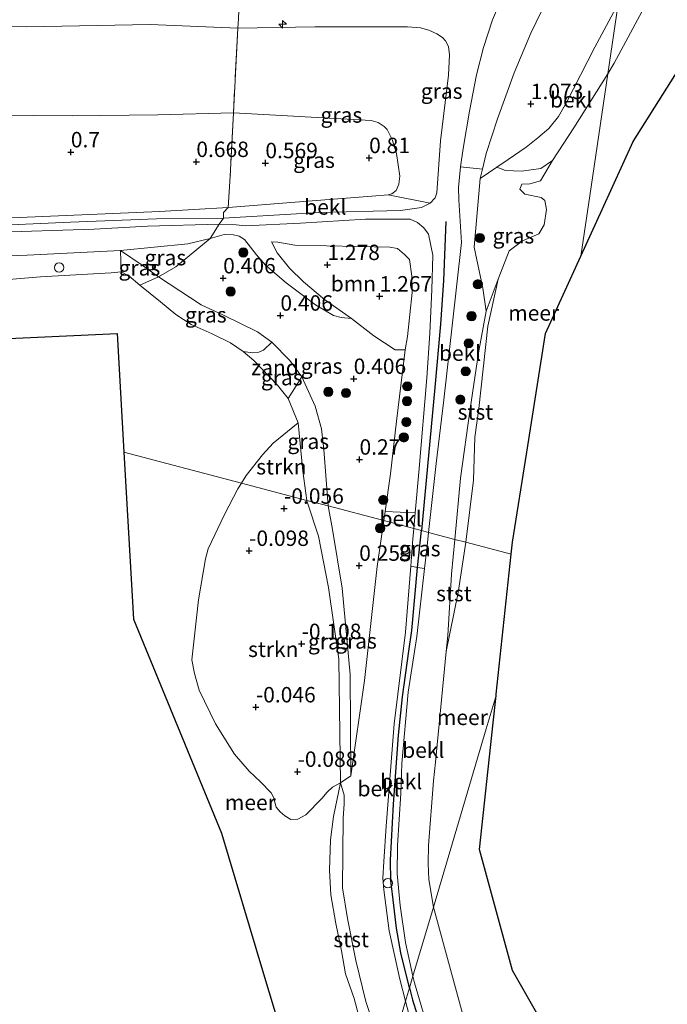
# Model space of a CAD drawing. Units: metres. Extents: x 169997 to 179558, y 537500 to 543750.
# Drawn here: x 174549 to 174654, y 539695 to 539855 of the extents above; entities that cross this region are included whole.
import ezdxf
from ezdxf.enums import TextEntityAlignment as Align

# ---------------------------------------------------------------- set-up
doc = ezdxf.new("R2010")
doc.units = ezdxf.units.M
doc.linetypes.add('IE-TERREINAFSCHEIDING', pattern=[10, 8, -2])
doc.layers.get('0').update_dxf_attribs({"lineweight": 25})
for name, color, linetype, lineweight in [('B-ME-AL-OVERIG-S-B1', 7, 'Continuous', 18), ('B-ME-GR-BOOM-GV-B6', 93, 'Continuous', 18), ('B-ME-GR-BOOM-S-B1', 93, 'Continuous', 18), ('B-ME-GR-STRUIKEN-GV-B6', 93, 'Continuous', 18), ('B-ME-GW-HOOGTEPUNT-S-B1', 10, 'Continuous', 25), ('B-ME-GW-KRUINLIJN-L-B1', 93, 'Continuous', 18), ('B-ME-GW-TEENLIJN-L-B1', 93, 'Continuous', 18), ('B-ME-IE-GRASLAND-GV-B6', 93, 'Continuous', 18), ('B-ME-IE-GRONDWERKLIJN-GROND_INGERICHT-GV-B6', 253, 'Continuous', 18), ('B-ME-IE-GRONDWERKLIJN-GROND_NIETINGERICHT-GV-B6', 253, 'Continuous', 18), ('B-ME-IE-HULPGEOMETRIE-L-B1', 53, 'Continuous', 18), ('B-ME-IE-INRICHTINGSELEMENT-S-B1', 253, 'Continuous', 18), ('B-ME-IE-TERREINAFSCHEIDING-DOORGANG-L-B1', 8, 'IE-TERREINAFSCHEIDING-KUNSTMATIG-OPEN', 18), ('B-ME-IE-TERREINAFSCHEIDING-RASTERHEKWERK-L-B1', 8, 'IE-TERREINAFSCHEIDING', 18), ('B-ME-KG-KADASTRAAL-OPNAMEDTMGRENS-L-B1', 10, 'Continuous', 25), ('B-ME-OB-BEKLEDING-GV-B6', 253, 'Continuous', 18), ('B-ME-OB-WATERLIJN-L-B1', 133, 'OB-WATERLIJN', 18), ('B-ME-OG-WATER-GV-B6', 153, 'Continuous', 18), ('B-ME-VV-KRIBBEN-L-B1', 10, 'Continuous', 25), ('B-ME-VV-SCHEEPVAARTTEKENS-S-B1', 13, 'Continuous', 18)]:
    doc.layers.add(name, color=color, linetype=linetype, lineweight=lineweight)
doc.styles.add('NLCS-ISO', font='NLCS-ISO.TTF')
doc.linetypes.add('IE-TERREINAFSCHEIDING-KUNSTMATIG-OPEN', pattern='A,7,-1.5,[67,NLCS.SHX,S=0.75,R=0,X=0,Y=0],-1.5', length=10)
doc.linetypes.add('OB-WATERLIJN', pattern='A,10,[32,NLCS.SHX,S=2,R=0,X=0,Y=0],-12', length=22)

# ---------------------------------------------------------------- blocks, each defined once
blk = doc.blocks.new('dtb')
blk.add_circle((0, 0), 0.75)
blk = doc.blocks.new('boom')
blk.add_hatch(color=256).paths.add_polyline_path([(-0.75, 0, 1), (0.75, 0, 1)])
blk.add_circle((0, 0), 0.75)
blk = doc.blocks.new('hecto')
for p, q in [((0, 0.625), (-0.625, 0)), ((0, -0.625), (0, 0.625)), ((-0.625, 0), (0.625, 0)), ((0.625, 0), (0, -0.625))]:
    blk.add_line(p, q)
blk = doc.blocks.new('hoogtepunt')
for p, q in [((-0.5, 0), (0.5, 0)), ((0, 0.5), (0, -0.5))]:
    blk.add_line(p, q)

msp = doc.modelspace()

# ---------------------------------------------------------------- linework, layer by layer
at = {"layer": 'B-ME-GR-BOOM-GV-B6'}
msp.add_polyline3d([(174611.857, 539801.486, 1.173), (174610.244, 539801.497, 1.129), (174606.768, 539803.774, 1.129), (174603.16, 539806.577, 0.954), (174598.741, 539809.677, 1.035), (174595.362, 539812.509, 1.16), (174593.076, 539814.719, 1.235), (174591.078, 539817.21, 1.329), (174590.145, 539819.011, 1.406), (174591.175, 539818.954, 1.406), (174593.963, 539818.451, 1.406), (174609.358, 539818.13, 1.281), (174610.607, 539817.942, 1.281), (174611.719, 539816.933, 1.281), (174612.537, 539816.122, 1.281), (174612.95, 539813.448, 1.281), (174612.972, 539810.792, 1.281), (174612.252, 539803.67, 1.256), (174611.857, 539801.486, 1.173)], dxfattribs=at)
at = {"layer": 'B-ME-GR-STRUIKEN-GV-B6'}
for points in [[(174595.912, 539777.062, -0.35), (174585.298, 539779.863, -0.35), (174586.084, 539781.083, -0.35), (174588.703, 539784.451, -0.35), (174590.436, 539786.36, -0.35), (174594.478, 539789.62, -0.35), (174595.243, 539781.825, -0.35), (174595.912, 539777.062, -0.35)], [(174595.912, 539777.062, -0.35), (174595.945, 539776.827, -0.35), (174597.792, 539771.229, -0.35), (174599.433, 539762.91, -0.35), (174601.075, 539751.278, -0.35), (174601.369, 539731.2, -0.35), (174600.073, 539730.518, -0.35), (174599.225, 539729.733, -0.35), (174598.355, 539728.663, -0.35), (174595.754, 539726.022, -0.35), (174594.425, 539725.302, -0.35), (174593.31, 539725.266, -0.35), (174592.323, 539725.892, -0.35), (174591.584, 539726.53, -0.35), (174590.945, 539727.279, -0.35), (174590.713, 539728.065, -0.35), (174590.495, 539728.905, -0.35), (174590.091, 539729.576, -0.35), (174588.391, 539731.39, -0.35), (174586.535, 539733.143, -0.35), (174584.171, 539735.864, -0.35), (174581.097, 539740.818, -0.35), (174578.424, 539746.288, -0.35), (174577.658, 539748.944, -0.35), (174577.231, 539751.192, -0.35), (174578.357, 539760.92, -0.35), (174579.471, 539767.582, -0.35), (174579.872, 539769.178, -0.35), (174582.544, 539774.764, -0.35), (174584.683, 539778.907, -0.35), (174585.298, 539779.863, -0.35), (174595.912, 539777.062, -0.35)]]:
    msp.add_polyline3d(points, dxfattribs=at)
at = {"layer": 'B-ME-GW-KRUINLIJN-L-B1'}
for points in [[(174615.65, 539771.853, 2.234), (174616.861, 539783.048, 2.198), (174618.115, 539793.365, 2.173), (174619.47, 539805.387, 2.185), (174620.965, 539818.915, 2.217), (174620.549, 539825.847, 2.154), (174620.511, 539827.853, 2.173), (174620.824, 539831.196, 2.254), (174621.267, 539834.179, 2.392), (174622.287, 539840.218, 2.735), (174623.399, 539846.097, 3.054), (174624.577, 539850.543, 3.273), (174626.025, 539855.014, 3.473), (174627.933, 539859.503, 3.498), (174633.64, 539871.333, 3.579), (174639.237, 539881.688, 3.779), (174642.091, 539886.261, 3.854), (174646.285, 539891.781, 3.935), (174649.544, 539896.048, 3.992), (174652.767, 539899.602, 3.97)], [(174623.996, 539829.274, 1.145), (174626.706, 539831.114, 1.115), (174628.577, 539832.383, 1.095), (174631.475, 539834.383, 1.12), (174633.368, 539835.909, 1.114), (174635.173, 539837.414, 1.108), (174636.746, 539839.332, 1.12), (174638.035, 539841.645, 1.095), (174642.634, 539850.619, 1.083), (174646.403, 539857.632, 1.168)], [(174528.667, 539853.966, 3.698), (174550.41, 539853.898, 3.685), (174570.482, 539854.299, 3.616), (174584.703, 539853.691, 3.641), (174597.183, 539853.921, 3.573), (174612.227, 539853.884, 3.529), (174614.36, 539853.739, 3.56), (174615.689, 539853.378, 3.529), (174616.975, 539852.784, 3.523), (174617.892, 539852.155, 3.491), (174618.412, 539851.648, 3.466), (174618.864, 539850.731, 3.441), (174619.02, 539849.339, 3.385), (174618.86, 539846.036, 3.185), (174617.602, 539835.38, 2.535), (174616.997, 539826.971, 2.154), (174616.717, 539826.177, 2.116), (174615.928, 539825.271, 2.185), (174614.507, 539824.6, 2.216), (174611.112, 539824.1, 2.26), (174597.856, 539823.798, 2.135), (174582.363, 539822.856, 2.116), (174571.543, 539822.742, 1.691), (174557.589, 539822.229, 1.691), (174542.986, 539821.56, 1.766)], [(174544.427, 539820.524, 1.729), (174561.41, 539821.06, 1.691), (174570.033, 539821.546, 1.735), (174581.676, 539821.859, 1.985), (174584.425, 539821.797, 2.023), (174585.93, 539821.636, 1.979), (174594.885, 539822.035, 2.191), (174605.413, 539822.685, 2.191), (174612.642, 539822.679, 2.191), (174613.872, 539822.171, 2.191), (174614.872, 539821.263, 2.191), (174615.63, 539820.236, 2.191), (174616.343, 539816.851, 2.029), (174616.189, 539811.209, 2.173), (174615.855, 539804.177, 2.36), (174615.353, 539796.96, 2.36), (174614.131, 539782.248, 2.298), (174613.493, 539775.019, 2.339), (174613.269, 539772.482, 2.353)], [(174590.145, 539819.011, 1.406), (174591.078, 539817.21, 1.329), (174593.076, 539814.719, 1.235), (174595.362, 539812.509, 1.16), (174598.741, 539809.677, 1.035), (174603.16, 539806.577, 0.954)], [(174599.372, 539776.149, 0.207), (174598.635, 539785.338, 0.288), (174598.28, 539788.669, 0.306), (174597.252, 539792.34, 0.338), (174595.108, 539797.127, 0.281), (174593.123, 539799.768, 0.291), (174590.216, 539802.746, 0.398), (174587.92, 539804.425, 0.429), (174582.405, 539807.1, 0.429), (174578.781, 539808.768, 0.435), (174571.829, 539813.323, 0.173), (174569.22, 539815.253, 0.166), (174565.67, 539817.597, 0.198)], [(174603.027, 539732.366, -0.009), (174602.923, 539748.787, 0.301), (174601.627, 539762.81, 0.257), (174600.086, 539772.356, 0.276), (174599.372, 539776.149, 0.207)], [(174613.269, 539772.482, 2.353), (174613.065, 539770.167, 2.366), (174612.758, 539766.392, 2.362), (174611.885, 539755.688, 2.348), (174610.05, 539740.823, 2.354), (174608.762, 539724.177, 2.473), (174608.382, 539718.471, 2.46), (174608.247, 539715.754, 2.498), (174608.391, 539713.865, 2.448), (174609.244, 539707.209, 2.448), (174610.967, 539699.39, 2.379), (174611.91, 539695.772, 2.375)], [(174613.119, 539699.859, 2.19), (174611.928, 539705.315, 2.242), (174611.039, 539711.323, 2.335), (174610.578, 539716.462, 2.317), (174610.598, 539721.036, 2.279), (174611.141, 539729.47, 2.279), (174611.334, 539734.352, 2.317), (174612.321, 539745.913, 2.273), (174613.769, 539754.986, 2.248), (174615, 539765.98, 2.243), (174615.41, 539769.639, 2.242), (174615.65, 539771.853, 2.234)], [(174615.915, 539690.128, 2.073), (174613.357, 539698.768, 2.179), (174613.119, 539699.859, 2.19)], [(174611.91, 539695.772, 2.375), (174612.445, 539693.721, 2.373)]]:
    msp.add_polyline3d(points, dxfattribs=at)
at = {"layer": 'B-ME-GW-TEENLIJN-L-B1'}
for points in [[(174623.996, 539829.274, 1.145), (174624.368, 539830.822, 1.176), (174624.97, 539833.325, 1.227), (174626.824, 539838.978, 1.258), (174629.528, 539846.461, 1.42), (174632.248, 539852.882, 1.445), (174636.546, 539861.859, 1.47), (174639.045, 539866.622, 1.52), (174643.815, 539874.63, 1.552), (174647.685, 539880.716, 1.514), (174650.45, 539885.265, 1.514)], [(174532.47, 539839.682, 1.048), (174557.815, 539839.486, 1.01), (174571.753, 539839.609, 1.01), (174583.997, 539839.951, 1.079), (174606.328, 539838.706, 1.035), (174607.478, 539838.372, 1.06), (174608.43, 539837.745, 1.066), (174608.933, 539837.22, 1.023), (174609.737, 539835.611, 1.041), (174610.43, 539833.359, 0.948), (174610.98, 539829.682, 0.966), (174610.814, 539828.345, 0.96), (174610.402, 539827.333, 0.96), (174609.7, 539826.821, 0.96), (174609.108, 539826.615, 0.935), (174606.423, 539826.45, 0.779), (174594.034, 539825.428, 0.61), (174583.144, 539824.566, 0.616), (174572.013, 539823.923, 0.554), (174556.877, 539823.3, 0.585), (174541.672, 539822.638, 0.629)], [(174603.16, 539806.577, 0.954), (174601.488, 539806.709, 0.729), (174600.23, 539807.074, 0.66), (174597.33, 539808.794, 0.635), (174592.534, 539812.372, 0.629), (174589.207, 539815.224, 0.785), (174587.745, 539816.89, 0.873), (174585.816, 539819.419, 1.116), (174584.905, 539819.942, 1.154), (174584.009, 539820.147, 1.098), (174582.519, 539820.181, 1.004), (174580.245, 539819.576, 0.735), (174576.602, 539818.691, 0.466), (174565.67, 539817.597, 0.198)], [(174590.145, 539819.011, 1.406), (174591.175, 539818.954, 1.406), (174593.963, 539818.451, 1.406), (174609.358, 539818.13, 1.281), (174610.607, 539817.942, 1.281), (174611.719, 539816.933, 1.281), (174612.537, 539816.122, 1.281), (174612.95, 539813.448, 1.281), (174612.972, 539810.792, 1.281), (174612.252, 539803.67, 1.256), (174611.857, 539801.486, 1.173), (174611.175, 539796.156, 0.848), (174610.452, 539789.91, 0.721), (174609.461, 539781.35, 0.548), (174608.58, 539775.244, 0.482), (174608.368, 539773.775, 0.466)], [(174595.912, 539777.062, -0.35), (174595.243, 539781.825, -0.35), (174594.478, 539789.62, -0.35)], [(174595.912, 539777.062, -0.35), (174595.945, 539776.827, -0.35), (174597.792, 539771.229, -0.35), (174599.433, 539762.91, -0.35), (174601.075, 539751.278, -0.35), (174601.369, 539731.2, -0.35), (174601.963, 539729.236, -0.059), (174601.944, 539727.738, -0.106), (174601.776, 539725.532, -0.219), (174601.675, 539714.189, -0.175), (174602.481, 539709.231, -0.131), (174603.839, 539702.387, -0.35), (174605.469, 539695.768, -0.35), (174608.872, 539685.497, -0.35)], [(174608.368, 539773.775, 0.466), (174607.296, 539766.345, 0.385), (174605.248, 539747.82, 0.341), (174603.027, 539732.366, -0.009)]]:
    msp.add_polyline3d(points, dxfattribs=at)
at = {"layer": 'B-ME-IE-GRASLAND-GV-B6'}
for points in [[(174650.45, 539885.265, 1.514), (174647.685, 539880.716, 1.514), (174643.815, 539874.63, 1.552), (174639.045, 539866.622, 1.52), (174636.546, 539861.859, 1.47), (174632.248, 539852.882, 1.445), (174629.528, 539846.461, 1.42), (174626.824, 539838.978, 1.258), (174624.97, 539833.325, 1.227), (174624.368, 539830.822, 1.176), (174620.824, 539831.196, 2.254), (174621.267, 539834.179, 2.392), (174622.287, 539840.218, 2.735), (174623.399, 539846.097, 3.054), (174624.577, 539850.543, 3.273), (174626.025, 539855.014, 3.473), (174627.933, 539859.503, 3.498), (174633.64, 539871.333, 3.579), (174639.237, 539881.688, 3.779), (174642.091, 539886.261, 3.854), (174646.285, 539891.781, 3.935), (174649.544, 539896.048, 3.992), (174652.767, 539899.602, 3.97), (174650.45, 539885.265, 1.514)], [(174646.403, 539857.632, 1.168), (174642.634, 539850.619, 1.083), (174638.035, 539841.645, 1.095), (174636.746, 539839.332, 1.12), (174635.173, 539837.414, 1.108), (174633.368, 539835.909, 1.114), (174631.475, 539834.383, 1.12), (174628.577, 539832.383, 1.095), (174626.706, 539831.114, 1.115), (174623.996, 539829.274, 1.145), (174624.368, 539830.822, 1.176), (174624.97, 539833.325, 1.227), (174626.824, 539838.978, 1.258), (174629.528, 539846.461, 1.42), (174632.248, 539852.882, 1.445), (174636.546, 539861.859, 1.47), (174639.045, 539866.622, 1.52), (174643.815, 539874.63, 1.552), (174647.685, 539880.716, 1.514), (174650.45, 539885.265, 1.514), (174648.384, 539871.398, 1.189), (174646.403, 539857.632, 1.168)], [(174627.933, 539859.503, 3.498), (174626.025, 539855.014, 3.473), (174624.577, 539850.543, 3.273), (174623.399, 539846.097, 3.054), (174622.287, 539840.218, 2.735), (174621.267, 539834.179, 2.392), (174620.824, 539831.196, 2.254), (174620.511, 539827.853, 2.173), (174620.549, 539825.847, 2.154), (174620.965, 539818.915, 2.217), (174619.47, 539805.387, 2.185), (174618.115, 539793.365, 2.173), (174616.861, 539783.048, 2.198), (174615.65, 539771.853, 2.234), (174614.514, 539772.153, 2.291), (174613.269, 539772.482, 2.353), (174613.493, 539775.019, 2.339), (174614.131, 539782.248, 2.298), (174615.353, 539796.96, 2.36), (174615.855, 539804.177, 2.36), (174616.189, 539811.209, 2.173), (174616.343, 539816.851, 2.029), (174615.63, 539820.236, 2.191), (174614.872, 539821.263, 2.191), (174613.872, 539822.171, 2.191), (174612.642, 539822.679, 2.191), (174605.413, 539822.685, 2.191), (174594.885, 539822.035, 2.191), (174585.93, 539821.636, 1.979), (174584.425, 539821.797, 2.023), (174581.676, 539821.859, 1.985), (174582.363, 539822.856, 2.116), (174597.856, 539823.798, 2.135), (174611.112, 539824.1, 2.26), (174614.507, 539824.6, 2.216), (174615.928, 539825.271, 2.185), (174616.717, 539826.177, 2.116), (174616.997, 539826.971, 2.154), (174617.602, 539835.38, 2.535), (174618.86, 539846.036, 3.185), (174619.02, 539849.339, 3.385), (174618.864, 539850.731, 3.441), (174618.412, 539851.648, 3.466), (174617.892, 539852.155, 3.491), (174616.975, 539852.784, 3.523), (174615.689, 539853.378, 3.529), (174614.36, 539853.739, 3.56), (174612.227, 539853.884, 3.529), (174597.183, 539853.921, 3.573), (174584.703, 539853.691, 3.641), (174584.844, 539855.186, 3.666)], [(174615.928, 539825.271, 2.185), (174609.108, 539826.615, 0.935), (174609.7, 539826.821, 0.96), (174610.402, 539827.333, 0.96), (174610.814, 539828.345, 0.96), (174610.98, 539829.682, 0.966), (174610.43, 539833.359, 0.948), (174609.737, 539835.611, 1.041), (174608.933, 539837.22, 1.023), (174608.43, 539837.745, 1.066), (174607.478, 539838.372, 1.06), (174606.328, 539838.706, 1.035), (174583.997, 539839.951, 1.079), (174584.703, 539853.691, 3.641), (174597.183, 539853.921, 3.573), (174612.227, 539853.884, 3.529), (174614.36, 539853.739, 3.56), (174615.689, 539853.378, 3.529), (174616.975, 539852.784, 3.523), (174617.892, 539852.155, 3.491), (174618.412, 539851.648, 3.466), (174618.864, 539850.731, 3.441), (174619.02, 539849.339, 3.385), (174618.86, 539846.036, 3.185), (174617.602, 539835.38, 2.535), (174616.997, 539826.971, 2.154), (174616.717, 539826.177, 2.116), (174615.928, 539825.271, 2.185)], [(174609.108, 539826.615, 0.935), (174606.423, 539826.45, 0.779), (174594.034, 539825.428, 0.61), (174583.144, 539824.566, 0.616), (174583.483, 539829.668, 0.679), (174583.997, 539839.951, 1.079), (174606.328, 539838.706, 1.035), (174607.478, 539838.372, 1.06), (174608.43, 539837.745, 1.066), (174608.933, 539837.22, 1.023), (174609.737, 539835.611, 1.041), (174610.43, 539833.359, 0.948), (174610.98, 539829.682, 0.966), (174610.814, 539828.345, 0.96), (174610.402, 539827.333, 0.96), (174609.7, 539826.821, 0.96), (174609.108, 539826.615, 0.935)], [(174626.954, 539812.96, -0.35), (174625.007, 539807.763, -0.35), (174624.421, 539811.473, 0.175), (174623.053, 539818.158, 0.65), (174623.996, 539829.274, 1.145), (174626.706, 539831.114, 1.115), (174628.142, 539830.575, 0.775), (174630.733, 539830.487, 0.212), (174633.849, 539830.903, -0.088), (174635.769, 539832.236, -0.35), (174633.786, 539828.898, -0.35), (174632.056, 539828.407, -0.35), (174630.763, 539828.398, -0.35), (174630.467, 539827.551, -0.35), (174631.267, 539826.757, -0.35), (174633.932, 539826.23, -0.35), (174634.507, 539825.708, -0.35), (174634.772, 539824.251, -0.35), (174634.395, 539821.787, -0.35), (174633.508, 539820.327, -0.35), (174630.871, 539819.173, -0.35), (174628.715, 539817.58, -0.35), (174626.954, 539812.96, -0.35)], [(174613.493, 539775.019, 2.339), (174608.58, 539775.244, 0.482), (174609.461, 539781.35, 0.548), (174610.452, 539789.91, 0.721), (174611.175, 539796.156, 0.848), (174611.857, 539801.486, 1.173), (174612.252, 539803.67, 1.256), (174612.972, 539810.792, 1.281), (174612.95, 539813.448, 1.281), (174612.537, 539816.122, 1.281), (174611.719, 539816.933, 1.281), (174610.607, 539817.942, 1.281), (174609.358, 539818.13, 1.281), (174593.963, 539818.451, 1.406), (174591.175, 539818.954, 1.406), (174590.145, 539819.011, 1.406), (174591.078, 539817.21, 1.329), (174593.076, 539814.719, 1.235), (174595.362, 539812.509, 1.16), (174598.741, 539809.677, 1.035), (174603.16, 539806.577, 0.954), (174601.488, 539806.709, 0.729), (174600.23, 539807.074, 0.66), (174597.33, 539808.794, 0.635), (174592.534, 539812.372, 0.629), (174589.207, 539815.224, 0.785), (174587.745, 539816.89, 0.873), (174585.816, 539819.419, 1.116), (174584.905, 539819.942, 1.154), (174584.009, 539820.147, 1.098), (174582.519, 539820.181, 1.004), (174580.245, 539819.576, 0.735), (174581.676, 539821.859, 1.985), (174584.425, 539821.797, 2.023), (174585.93, 539821.636, 1.979), (174594.885, 539822.035, 2.191), (174605.413, 539822.685, 2.191), (174612.642, 539822.679, 2.191), (174613.872, 539822.171, 2.191), (174614.872, 539821.263, 2.191), (174615.63, 539820.236, 2.191), (174616.343, 539816.851, 2.029), (174616.189, 539811.209, 2.173), (174615.855, 539804.177, 2.36), (174615.353, 539796.96, 2.36), (174614.131, 539782.248, 2.298), (174613.493, 539775.019, 2.339)], [(174571.829, 539813.323, 0.173), (174569.22, 539815.253, 0.166), (174565.67, 539817.597, 0.198), (174576.602, 539818.691, 0.466), (174580.245, 539819.576, 0.735), (174574.655, 539814.983, 0.266), (174571.829, 539813.323, 0.173)], [(174603.16, 539806.577, 0.954), (174606.768, 539803.774, 1.129), (174610.244, 539801.497, 1.129), (174611.857, 539801.486, 1.173), (174611.175, 539796.156, 0.848), (174610.452, 539789.91, 0.721), (174609.461, 539781.35, 0.548), (174608.58, 539775.244, 0.482), (174608.368, 539773.775, 0.466), (174599.372, 539776.149, 0.207), (174598.635, 539785.338, 0.288), (174598.28, 539788.669, 0.306), (174597.252, 539792.34, 0.338), (174595.108, 539797.127, 0.281), (174593.123, 539799.768, 0.291), (174590.216, 539802.746, 0.398), (174587.92, 539804.425, 0.429), (174582.405, 539807.1, 0.429), (174578.781, 539808.768, 0.435), (174571.829, 539813.323, 0.173), (174574.655, 539814.983, 0.266), (174580.245, 539819.576, 0.735), (174582.519, 539820.181, 1.004), (174584.009, 539820.147, 1.098), (174584.905, 539819.942, 1.154), (174585.816, 539819.419, 1.116), (174587.745, 539816.89, 0.873), (174589.207, 539815.224, 0.785), (174592.534, 539812.372, 0.629), (174597.33, 539808.794, 0.635), (174600.23, 539807.074, 0.66), (174601.488, 539806.709, 0.729), (174603.16, 539806.577, 0.954)], [(174571.829, 539813.323, 0.173), (174568.813, 539811.979, -0.35), (174567.053, 539813.474, -0.35), (174565.763, 539814.138, -0.35), (174565.67, 539817.597, 0.198), (174569.22, 539815.253, 0.166), (174571.829, 539813.323, 0.173)], [(174590.216, 539802.746, 0.398), (174588.88, 539801.424, 0.11), (174588.113, 539801.113, -0.075), (174587.108, 539801.011, -0.225), (174585.555, 539801.237, -0.35), (174583.522, 539802.61, -0.35), (174580.563, 539804.079, -0.35), (174577.158, 539805.616, -0.35), (174574.637, 539807.195, -0.35), (174572.146, 539809.254, -0.35), (174568.813, 539811.979, -0.35), (174571.829, 539813.323, 0.173), (174578.781, 539808.768, 0.435), (174582.405, 539807.1, 0.429), (174587.92, 539804.425, 0.429), (174590.216, 539802.746, 0.398)], [(174599.372, 539776.149, 0.207), (174595.912, 539777.062, -0.35), (174595.243, 539781.825, -0.35), (174594.478, 539789.62, -0.35), (174592.888, 539793.565, -0.35), (174595.108, 539797.127, 0.281), (174597.252, 539792.34, 0.338), (174598.28, 539788.669, 0.306), (174598.635, 539785.338, 0.288), (174599.372, 539776.149, 0.207)], [(174599.372, 539776.149, 0.207), (174600.086, 539772.356, 0.276), (174601.627, 539762.81, 0.257), (174602.923, 539748.787, 0.301), (174603.027, 539732.366, -0.009), (174601.369, 539731.2, -0.35), (174601.075, 539751.278, -0.35), (174599.433, 539762.91, -0.35), (174597.792, 539771.229, -0.35), (174595.945, 539776.827, -0.35), (174595.912, 539777.062, -0.35), (174599.372, 539776.149, 0.207)], [(174608.368, 539773.775, 0.466), (174607.296, 539766.345, 0.385), (174605.248, 539747.82, 0.341), (174603.027, 539732.366, -0.009), (174602.923, 539748.787, 0.301), (174601.627, 539762.81, 0.257), (174600.086, 539772.356, 0.276), (174599.372, 539776.149, 0.207), (174608.368, 539773.775, 0.466)], [(174615.65, 539771.853, 2.234), (174615.41, 539769.639, 2.242), (174615, 539765.98, 2.243), (174613.853, 539766.191, 2.304), (174612.758, 539766.392, 2.362), (174613.065, 539770.167, 2.366), (174613.269, 539772.482, 2.353), (174614.514, 539772.153, 2.291), (174615.65, 539771.853, 2.234)]]:
    msp.add_polyline3d(points, dxfattribs=at)
at = {"layer": 'B-ME-IE-GRONDWERKLIJN-GROND_INGERICHT-GV-B6'}
for points in [[(174584.999, 539859.86, 3.654), (174584.889, 539856.55, 3.65), (174584.844, 539855.186, 3.666), (174584.703, 539853.691, 3.641), (174570.482, 539854.299, 3.616), (174550.41, 539853.898, 3.685), (174528.667, 539853.966, 3.698)], [(174528.667, 539853.966, 3.698), (174550.41, 539853.898, 3.685), (174570.482, 539854.299, 3.616), (174584.703, 539853.691, 3.641)], [(174584.703, 539853.691, 3.641), (174583.997, 539839.951, 1.079), (174571.753, 539839.609, 1.01), (174557.815, 539839.486, 1.01), (174532.47, 539839.682, 1.048)], [(174532.47, 539839.682, 1.048), (174557.815, 539839.486, 1.01), (174571.753, 539839.609, 1.01), (174583.997, 539839.951, 1.079), (174583.483, 539829.668, 0.679)], [(174583.483, 539829.668, 0.679), (174583.144, 539824.566, 0.616), (174572.013, 539823.923, 0.554), (174556.877, 539823.3, 0.585), (174541.672, 539822.638, 0.629)]]:
    msp.add_polyline3d(points, dxfattribs=at)
at = {"layer": 'B-ME-IE-GRONDWERKLIJN-GROND_NIETINGERICHT-GV-B6'}
msp.add_polyline3d([(174595.108, 539797.127, 0.281), (174592.888, 539793.565, -0.35), (174591.134, 539795.766, -0.35), (174587.31, 539799.745, -0.35), (174585.555, 539801.237, -0.35), (174587.108, 539801.011, -0.225), (174588.113, 539801.113, -0.075), (174588.88, 539801.424, 0.11), (174590.216, 539802.746, 0.398), (174593.123, 539799.768, 0.291), (174595.108, 539797.127, 0.281)], dxfattribs=at)
at = {"layer": 'B-ME-IE-HULPGEOMETRIE-L-B1'}
for points in [[(174672.624, 540035.637, 1.121), (174669.718, 540032.304, 1.347), (174660.767, 540014.733, 1.434), (174671.257, 540009.091, 1.507), (174666.319, 539992.881, 1.217), (174664.474, 539985.468, 1.106), (174661.23, 539970.186, 0.886), (174659.453, 539965.291, 0.851), (174652.533, 539945.891, 0.975), (174646.181, 539920.09, 1.106), (174655.218, 539917.596, 1.265), (174654.669, 539913.873, 2.451), (174653.869, 539908.451, 4.172), (174653.19, 539903.847, 4.095), (174652.767, 539899.602, 3.97), (174650.45, 539885.265, 1.514), (174648.384, 539871.398, 1.189), (174646.403, 539857.632, 1.168), (174644.705, 539846.3, -0.35), (174641.827, 539826.452, -0.35), (174640.337, 539816.678, -0.35)], [(174629.043, 539768.319, -0.35), (174621.664, 539770.266, -0.35), (174619.911, 539770.729, -0.35), (174615.65, 539771.853, 2.234), (174614.514, 539772.153, 2.291), (174613.269, 539772.482, 2.353), (174608.368, 539773.775, 0.466), (174599.372, 539776.149, 0.207), (174595.912, 539777.062, -0.35), (174585.298, 539779.863, -0.35), (174566.226, 539784.896, -0.35)], [(174602.939, 539665.433, -0.35), (174607.515, 539680.908, -0.35), (174608.872, 539685.497, -0.35), (174611.91, 539695.772, 2.375), (174612.557, 539697.96, 2.276), (174613.119, 539699.859, 2.19), (174616.429, 539711.052, -0.35), (174624.986, 539739.993, -0.35), (174626.589, 539745.41, -0.35)]]:
    msp.add_polyline3d(points, dxfattribs=at)
at = {"layer": 'B-ME-IE-TERREINAFSCHEIDING-DOORGANG-L-B1'}
msp.add_line((174583.483, 539829.668, 0.679), (174583.144, 539824.566, 0.616), dxfattribs=at)
at = {"layer": 'B-ME-IE-TERREINAFSCHEIDING-RASTERHEKWERK-L-B1'}
for points in [[(174584.844, 539855.186, 3.666), (174584.703, 539853.691, 3.641), (174583.997, 539839.951, 1.079), (174583.483, 539829.668, 0.679)], [(174583.144, 539824.566, 0.616), (174582.36, 539823.78, 1.231), (174582.363, 539822.856, 2.116), (174581.676, 539821.859, 1.985), (174580.245, 539819.576, 0.735), (174574.655, 539814.983, 0.266), (174571.829, 539813.323, 0.173), (174568.813, 539811.979, -0.35)]]:
    msp.add_polyline3d(points, dxfattribs=at)
at = {"layer": 'B-ME-KG-KADASTRAAL-OPNAMEDTMGRENS-L-B1'}
for points in [[(174640.337, 539816.678, -0.35), (174643.797, 539824.247, -0.35), (174648.849, 539835.299, -0.35), (174668.447, 539866.476, -0.35), (174682.699, 539886.519, -0.35), (174696.951, 539906.561, -0.35), (174718.775, 539894.981, -0.35), (174740.599, 539883.401, -0.35), (174724.565, 539847.77, -0.35), (174721.002, 539829.064, -0.35), (174732.582, 539813.92, -0.35), (174758.415, 539810.357, -0.35), (174778.903, 539809.467, -0.35), (174799.391, 539808.576, -0.35), (174822.106, 539800.559, -0.35), (174844.82, 539792.542, -0.35), (174871.098, 539782.743, -0.35), (174897.376, 539772.945, -0.35), (174920.091, 539770.272, -0.35), (174942.806, 539767.6, -0.35), (174971.516, 539776.771, -0.35), (175000.225, 539785.942, -0.35)], [(174629.043, 539768.319, -0.35), (174629.252, 539770.272, -0.35), (174631.561, 539784.894, -0.35), (174634.597, 539804.122, -0.35), (174640.337, 539816.678, -0.35)], [(174504.06, 539801.301, -0.35), (174534.588, 539802.711, -0.35), (174565.116, 539804.122, -0.35), (174566.226, 539784.896, -0.35)], [(174566.226, 539784.896, -0.35), (174567.789, 539757.802, -0.35), (174582.041, 539723.061, -0.35), (174588.722, 539700.792, -0.35), (174595.403, 539678.522, -0.35), (174602.939, 539665.433, -0.35)], [(174626.589, 539745.41, -0.35), (174626.613, 539745.639, -0.35), (174629.043, 539768.319, -0.35)], [(174602.939, 539665.433, -0.35), (174612.328, 539649.127, -0.35), (174627.025, 539635.32, -0.35), (174641.723, 539621.513, -0.35), (174660.43, 539621.513, -0.35), (174676.464, 539631.311, -0.35), (174680.027, 539644.673, -0.35), (174663.993, 539658.925, -0.35), (174643.505, 539675.85, -0.35), (174629.252, 539700.792, -0.35), (174623.908, 539720.389, -0.35), (174626.114, 539740.979, -0.35), (174626.589, 539745.41, -0.35)]]:
    msp.add_polyline3d(points, dxfattribs=at)
at = {"layer": 'B-ME-OB-BEKLEDING-GV-B6'}
for points in [[(174694.702, 539922.472, -0.35), (174688.053, 539915.868, -0.35), (174683.768, 539911.781, -0.35), (174680.806, 539908.52, -0.35), (174675.487, 539901.247, -0.35), (174669.871, 539892.791, -0.35), (174664.51, 539883.089, -0.35), (174658.925, 539872.881, -0.35), (174656.027, 539867.195, -0.35), (174650.291, 539856.448, -0.35), (174645.773, 539848.009, -0.35), (174644.705, 539846.3, -0.35), (174646.403, 539857.632, 1.168), (174648.876, 539861.887, 1.145), (174651.816, 539867.06, 1.114), (174656.609, 539875.69, 1.108), (174662.894, 539886.818, 1.114), (174667.938, 539895.76, 1.145), (174670.262, 539899.695, 1.145), (174676.513, 539908.629, 1.145), (174683.243, 539915.389, 0.997), (174688.69, 539919.67, 0.961), (174692.755, 539923.489, 0.995), (174694.702, 539922.472, -0.35)], [(174644.705, 539846.3, -0.35), (174639.21, 539837.505, -0.35), (174635.769, 539832.236, -0.35), (174633.849, 539830.903, -0.088), (174630.733, 539830.487, 0.212), (174628.142, 539830.575, 0.775), (174626.706, 539831.114, 1.115), (174628.577, 539832.383, 1.095), (174631.475, 539834.383, 1.12), (174633.368, 539835.909, 1.114), (174635.173, 539837.414, 1.108), (174636.746, 539839.332, 1.12), (174638.035, 539841.645, 1.095), (174642.634, 539850.619, 1.083), (174646.403, 539857.632, 1.168), (174644.705, 539846.3, -0.35)], [(174624.368, 539830.822, 1.176), (174623.996, 539829.274, 1.145), (174623.053, 539818.158, 0.65), (174624.421, 539811.473, 0.175), (174625.007, 539807.763, -0.35), (174623.722, 539800.986, -0.35), (174622.37, 539791.903, -0.35), (174620.847, 539780.686, -0.35), (174619.911, 539770.729, -0.35), (174615.65, 539771.853, 2.234), (174616.861, 539783.048, 2.198), (174618.115, 539793.365, 2.173), (174619.47, 539805.387, 2.185), (174620.965, 539818.915, 2.217), (174620.549, 539825.847, 2.154), (174620.511, 539827.853, 2.173), (174620.824, 539831.196, 2.254), (174624.368, 539830.822, 1.176)], [(174615.928, 539825.271, 2.185), (174614.507, 539824.6, 2.216), (174611.112, 539824.1, 2.26), (174597.856, 539823.798, 2.135), (174582.363, 539822.856, 2.116), (174582.36, 539823.78, 1.231), (174583.144, 539824.566, 0.616), (174594.034, 539825.428, 0.61), (174606.423, 539826.45, 0.779), (174609.108, 539826.615, 0.935), (174615.928, 539825.271, 2.185)], [(174582.363, 539822.856, 2.116), (174571.543, 539822.742, 1.691), (174557.589, 539822.229, 1.691), (174542.986, 539821.56, 1.766), (174526.411, 539820.655, 1.81), (174510.066, 539819.743, 1.804), (174492.822, 539818.734, 1.804), (174477.558, 539818.193, 1.816), (174458.946, 539817.279, 1.773), (174444.699, 539816.966, 1.824), (174439.794, 539818.26, 0.624), (174445.53, 539818.358, 0.654), (174462.392, 539818.834, 0.654), (174475.296, 539819.456, 0.616), (174492.363, 539820.084, 0.679), (174508.876, 539820.809, 0.679), (174528.009, 539821.962, 0.71), (174541.672, 539822.638, 0.629), (174556.877, 539823.3, 0.585), (174572.013, 539823.923, 0.554), (174583.144, 539824.566, 0.616), (174582.36, 539823.78, 1.231), (174582.363, 539822.856, 2.116)], [(174581.676, 539821.859, 1.985), (174570.033, 539821.546, 1.735), (174561.41, 539821.06, 1.691), (174544.427, 539820.524, 1.729), (174525.32, 539819.586, 1.873), (174507.788, 539818.669, 1.854), (174492.398, 539817.804, 1.81), (174475.721, 539817.159, 1.81), (174460.845, 539816.3, 1.804), (174449.188, 539815.781, 1.839), (174447.14, 539816.321, 1.86), (174444.699, 539816.966, 1.824), (174458.946, 539817.279, 1.773), (174477.558, 539818.193, 1.816), (174492.822, 539818.734, 1.804), (174510.066, 539819.743, 1.804), (174526.411, 539820.655, 1.81), (174542.986, 539821.56, 1.766), (174557.589, 539822.229, 1.691), (174571.543, 539822.742, 1.691), (174582.363, 539822.856, 2.116), (174581.676, 539821.859, 1.985)], [(174580.245, 539819.576, 0.735), (174576.602, 539818.691, 0.466), (174565.67, 539817.597, 0.198), (174550.522, 539816.849, 0.223), (174537.362, 539816.392, 0.229), (174519.114, 539815.282, 0.223), (174504.52, 539814.065, 0.085), (174485.783, 539813.162, 0.01), (174469.15, 539812.342, 0.073), (174463.224, 539812.077, 0.087), (174449.188, 539815.781, 1.839), (174460.845, 539816.3, 1.804), (174475.721, 539817.159, 1.81), (174492.398, 539817.804, 1.81), (174507.788, 539818.669, 1.854), (174525.32, 539819.586, 1.873), (174544.427, 539820.524, 1.729), (174561.41, 539821.06, 1.691), (174570.033, 539821.546, 1.735), (174581.676, 539821.859, 1.985), (174580.245, 539819.576, 0.735)], [(174565.763, 539814.138, -0.35), (174564.14, 539813.989, -0.35), (174552.691, 539813.331, -0.35), (174544.255, 539812.641, -0.35), (174537.718, 539812.255, -0.35), (174524.654, 539812.015, -0.35), (174506.796, 539811.26, -0.35), (174493.175, 539810.816, -0.35), (174479.114, 539810.298, -0.35), (174471.156, 539809.984, -0.35), (174463.224, 539812.077, 0.087), (174469.15, 539812.342, 0.073), (174485.783, 539813.162, 0.01), (174504.52, 539814.065, 0.085), (174519.114, 539815.282, 0.223), (174537.362, 539816.392, 0.229), (174550.522, 539816.849, 0.223), (174565.67, 539817.597, 0.198), (174565.763, 539814.138, -0.35)], [(174621.664, 539770.266, -0.35), (174619.911, 539770.729, -0.35), (174620.847, 539780.686, -0.35), (174622.37, 539791.903, -0.35), (174623.722, 539800.986, -0.35), (174625.007, 539807.763, -0.35), (174626.954, 539812.96, -0.35), (174625.285, 539805.314, -0.35), (174623.819, 539791.973, -0.35), (174623.129, 539787.307, -0.35), (174622.936, 539780.359, -0.35), (174621.664, 539770.266, -0.35)], [(174613.493, 539775.019, 2.339), (174613.269, 539772.482, 2.353), (174608.368, 539773.775, 0.466), (174608.58, 539775.244, 0.482), (174613.493, 539775.019, 2.339)], [(174613.269, 539772.482, 2.353), (174613.065, 539770.167, 2.366), (174612.758, 539766.392, 2.362), (174611.885, 539755.688, 2.348), (174610.05, 539740.823, 2.354), (174608.762, 539724.177, 2.473), (174608.382, 539718.471, 2.46), (174608.247, 539715.754, 2.498), (174608.391, 539713.865, 2.448), (174609.244, 539707.209, 2.448), (174610.967, 539699.39, 2.379), (174611.91, 539695.772, 2.375), (174608.872, 539685.497, -0.35), (174605.469, 539695.768, -0.35), (174603.839, 539702.387, -0.35), (174602.481, 539709.231, -0.131), (174601.675, 539714.189, -0.175), (174601.776, 539725.532, -0.219), (174601.944, 539727.738, -0.106), (174601.963, 539729.236, -0.059), (174601.369, 539731.2, -0.35), (174603.027, 539732.366, -0.009), (174605.248, 539747.82, 0.341), (174607.296, 539766.345, 0.385), (174608.368, 539773.775, 0.466), (174613.269, 539772.482, 2.353)], [(174619.911, 539770.729, -0.35), (174619.383, 539765.112, -0.35), (174618.783, 539755.144, -0.35), (174618.527, 539752.543, -0.35), (174616.765, 539734.604, -0.35), (174616.465, 539731.556, -0.35), (174615.661, 539721.029, -0.35), (174615.587, 539718.155, -0.35), (174615.695, 539715.556, -0.35), (174616.429, 539711.052, -0.35), (174613.119, 539699.859, 2.19), (174611.928, 539705.315, 2.242), (174611.039, 539711.323, 2.335), (174610.578, 539716.462, 2.317), (174610.598, 539721.036, 2.279), (174611.141, 539729.47, 2.279), (174611.334, 539734.352, 2.317), (174612.321, 539745.913, 2.273), (174613.769, 539754.986, 2.248), (174615, 539765.98, 2.243), (174615.41, 539769.639, 2.242), (174615.65, 539771.853, 2.234), (174619.911, 539770.729, -0.35)], [(174621.664, 539770.266, -0.35), (174620.463, 539762.132, -0.35), (174618.527, 539752.543, -0.35), (174618.783, 539755.144, -0.35), (174619.383, 539765.112, -0.35), (174619.911, 539770.729, -0.35), (174621.664, 539770.266, -0.35)], [(174615, 539765.98, 2.243), (174613.769, 539754.986, 2.248), (174612.321, 539745.913, 2.273), (174611.334, 539734.352, 2.317), (174611.141, 539729.47, 2.279), (174610.598, 539721.036, 2.279), (174610.578, 539716.462, 2.317), (174611.039, 539711.323, 2.335), (174611.928, 539705.315, 2.242), (174613.119, 539699.859, 2.19), (174612.557, 539697.96, 2.276), (174611.91, 539695.772, 2.375), (174610.967, 539699.39, 2.379), (174609.244, 539707.209, 2.448), (174608.391, 539713.865, 2.448), (174608.247, 539715.754, 2.498), (174608.382, 539718.471, 2.46), (174608.762, 539724.177, 2.473), (174610.05, 539740.823, 2.354), (174611.885, 539755.688, 2.348), (174612.758, 539766.392, 2.362), (174613.853, 539766.191, 2.304), (174615, 539765.98, 2.243)], [(174608.872, 539685.497, -0.35), (174607.515, 539680.908, -0.35), (174605.512, 539684.904, -0.35), (174604.409, 539688.746, -0.35), (174604.372, 539690.53, -0.35), (174604.3, 539693.577, -0.35), (174603.577, 539696.221, -0.35), (174602.168, 539700.246, -0.35), (174601.517, 539703.96, -0.35), (174600.61, 539708.381, -0.35), (174599.815, 539713.031, -0.35), (174599.596, 539717.064, -0.35), (174599.755, 539721.983, -0.35), (174600.218, 539725.775, -0.35), (174601.369, 539731.2, -0.35), (174601.963, 539729.236, -0.059), (174601.944, 539727.738, -0.106), (174601.776, 539725.532, -0.219), (174601.675, 539714.189, -0.175), (174602.481, 539709.231, -0.131), (174603.839, 539702.387, -0.35), (174605.469, 539695.768, -0.35), (174608.872, 539685.497, -0.35)], [(174615.915, 539690.128, 2.073), (174613.357, 539698.768, 2.179), (174613.119, 539699.859, 2.19), (174616.429, 539711.052, -0.35), (174621.309, 539693.183, -0.35)], [(174611.91, 539695.772, 2.375), (174612.557, 539697.96, 2.276), (174613.119, 539699.859, 2.19), (174613.357, 539698.768, 2.179), (174615.915, 539690.128, 2.073)], [(174608.872, 539685.497, -0.35), (174611.91, 539695.772, 2.375), (174612.445, 539693.721, 2.373)], [(174612.445, 539693.721, 2.373), (174611.91, 539695.772, 2.375)]]:
    msp.add_polyline3d(points, dxfattribs=at)
at = {"layer": 'B-ME-OB-WATERLIJN-L-B1'}
for points in [[(174644.705, 539846.3, -0.35), (174645.773, 539848.009, -0.35), (174650.291, 539856.448, -0.35), (174656.027, 539867.195, -0.35), (174658.925, 539872.881, -0.35), (174664.51, 539883.089, -0.35), (174669.871, 539892.791, -0.35), (174675.487, 539901.247, -0.35), (174680.806, 539908.52, -0.35), (174683.768, 539911.781, -0.35), (174688.053, 539915.868, -0.35), (174694.702, 539922.472, -0.35), (174699.12, 539920.163, -0.35), (174699.578, 539920.141, -0.35), (174699.952, 539920.391, -0.35), (174700.332, 539921.138, -0.35), (174699.819, 539921.388, -0.35), (174702.559, 539926.669, -0.35), (174707.039, 539922.509, -0.35), (174712.945, 539921.339, -0.35)], [(174621.664, 539770.266, -0.35), (174622.936, 539780.359, -0.35), (174623.129, 539787.307, -0.35), (174623.819, 539791.973, -0.35), (174625.285, 539805.314, -0.35), (174626.954, 539812.96, -0.35), (174628.715, 539817.58, -0.35), (174630.871, 539819.173, -0.35), (174633.508, 539820.327, -0.35), (174634.395, 539821.787, -0.35), (174634.772, 539824.251, -0.35), (174634.507, 539825.708, -0.35), (174633.932, 539826.23, -0.35), (174631.267, 539826.757, -0.35), (174630.467, 539827.551, -0.35), (174630.763, 539828.398, -0.35), (174632.056, 539828.407, -0.35), (174633.786, 539828.898, -0.35), (174635.769, 539832.236, -0.35), (174639.21, 539837.505, -0.35), (174644.705, 539846.3, -0.35)], [(174544.255, 539812.641, -0.35), (174552.691, 539813.331, -0.35), (174564.14, 539813.989, -0.35), (174565.763, 539814.138, -0.35), (174567.053, 539813.474, -0.35), (174568.813, 539811.979, -0.35), (174572.146, 539809.254, -0.35), (174574.637, 539807.195, -0.35), (174577.158, 539805.616, -0.35), (174580.563, 539804.079, -0.35), (174583.522, 539802.61, -0.35), (174585.555, 539801.237, -0.35), (174587.31, 539799.745, -0.35), (174591.134, 539795.766, -0.35), (174592.888, 539793.565, -0.35), (174594.478, 539789.62, -0.35), (174590.436, 539786.36, -0.35), (174588.703, 539784.451, -0.35), (174586.084, 539781.083, -0.35), (174585.298, 539779.863, -0.35)], [(174585.298, 539779.863, -0.35), (174584.683, 539778.907, -0.35), (174582.544, 539774.764, -0.35), (174579.872, 539769.178, -0.35), (174579.471, 539767.582, -0.35), (174578.357, 539760.92, -0.35), (174577.231, 539751.192, -0.35), (174577.658, 539748.944, -0.35), (174578.424, 539746.288, -0.35), (174581.097, 539740.818, -0.35), (174584.171, 539735.864, -0.35), (174586.535, 539733.143, -0.35), (174588.391, 539731.39, -0.35), (174590.091, 539729.576, -0.35), (174590.495, 539728.905, -0.35), (174590.713, 539728.065, -0.35), (174590.945, 539727.279, -0.35), (174591.584, 539726.53, -0.35), (174592.323, 539725.892, -0.35), (174593.31, 539725.266, -0.35), (174594.425, 539725.302, -0.35), (174595.754, 539726.022, -0.35), (174598.355, 539728.663, -0.35), (174599.225, 539729.733, -0.35), (174600.073, 539730.518, -0.35), (174601.369, 539731.2, -0.35), (174600.218, 539725.775, -0.35), (174599.755, 539721.983, -0.35), (174599.596, 539717.064, -0.35), (174599.815, 539713.031, -0.35), (174600.61, 539708.381, -0.35), (174601.517, 539703.96, -0.35), (174602.168, 539700.246, -0.35), (174603.577, 539696.221, -0.35), (174604.3, 539693.577, -0.35)], [(174616.429, 539711.052, -0.35), (174615.695, 539715.556, -0.35), (174615.587, 539718.155, -0.35), (174615.661, 539721.029, -0.35), (174616.465, 539731.556, -0.35), (174616.765, 539734.604, -0.35), (174618.527, 539752.543, -0.35), (174620.463, 539762.132, -0.35), (174621.664, 539770.266, -0.35)], [(174621.309, 539693.183, -0.35), (174616.429, 539711.052, -0.35)]]:
    msp.add_polyline3d(points, dxfattribs=at)
at = {"layer": 'B-ME-OG-WATER-GV-B6'}
for points in [[(174668.447, 539866.476, -0.35), (174648.849, 539835.299, -0.35), (174643.797, 539824.247, -0.35), (174640.337, 539816.678, -0.35), (174641.827, 539826.452, -0.35), (174644.705, 539846.3, -0.35), (174645.773, 539848.009, -0.35), (174650.291, 539856.448, -0.35)], [(174640.337, 539816.678, -0.35), (174634.597, 539804.122, -0.35), (174631.561, 539784.894, -0.35), (174629.252, 539770.272, -0.35), (174629.043, 539768.319, -0.35), (174621.664, 539770.266, -0.35), (174622.936, 539780.359, -0.35), (174623.129, 539787.307, -0.35), (174623.819, 539791.973, -0.35), (174625.285, 539805.314, -0.35), (174626.954, 539812.96, -0.35), (174628.715, 539817.58, -0.35), (174630.871, 539819.173, -0.35), (174633.508, 539820.327, -0.35), (174634.395, 539821.787, -0.35), (174634.772, 539824.251, -0.35), (174634.507, 539825.708, -0.35), (174633.932, 539826.23, -0.35), (174631.267, 539826.757, -0.35), (174630.467, 539827.551, -0.35), (174630.763, 539828.398, -0.35), (174632.056, 539828.407, -0.35), (174633.786, 539828.898, -0.35), (174635.769, 539832.236, -0.35), (174639.21, 539837.505, -0.35), (174644.705, 539846.3, -0.35), (174641.827, 539826.452, -0.35), (174640.337, 539816.678, -0.35)], [(174544.255, 539812.641, -0.35), (174552.691, 539813.331, -0.35), (174564.14, 539813.989, -0.35), (174565.763, 539814.138, -0.35), (174567.053, 539813.474, -0.35), (174568.813, 539811.979, -0.35)], [(174568.813, 539811.979, -0.35), (174572.146, 539809.254, -0.35), (174574.637, 539807.195, -0.35), (174577.158, 539805.616, -0.35), (174580.563, 539804.079, -0.35), (174583.522, 539802.61, -0.35), (174585.555, 539801.237, -0.35), (174587.31, 539799.745, -0.35), (174591.134, 539795.766, -0.35), (174592.888, 539793.565, -0.35), (174594.478, 539789.62, -0.35), (174590.436, 539786.36, -0.35), (174588.703, 539784.451, -0.35), (174586.084, 539781.083, -0.35), (174585.298, 539779.863, -0.35), (174566.226, 539784.896, -0.35), (174565.116, 539804.122, -0.35), (174534.588, 539802.711, -0.35)], [(174595.403, 539678.522, -0.35), (174588.722, 539700.792, -0.35), (174582.041, 539723.061, -0.35), (174567.789, 539757.802, -0.35), (174566.226, 539784.896, -0.35), (174585.298, 539779.863, -0.35)], [(174585.298, 539779.863, -0.35), (174584.683, 539778.907, -0.35), (174582.544, 539774.764, -0.35), (174579.872, 539769.178, -0.35), (174579.471, 539767.582, -0.35), (174578.357, 539760.92, -0.35), (174577.231, 539751.192, -0.35), (174577.658, 539748.944, -0.35), (174578.424, 539746.288, -0.35), (174581.097, 539740.818, -0.35), (174584.171, 539735.864, -0.35), (174586.535, 539733.143, -0.35), (174588.391, 539731.39, -0.35), (174590.091, 539729.576, -0.35), (174590.495, 539728.905, -0.35), (174590.713, 539728.065, -0.35), (174590.945, 539727.279, -0.35), (174591.584, 539726.53, -0.35), (174592.323, 539725.892, -0.35), (174593.31, 539725.266, -0.35), (174594.425, 539725.302, -0.35), (174595.754, 539726.022, -0.35), (174598.355, 539728.663, -0.35), (174599.225, 539729.733, -0.35), (174600.073, 539730.518, -0.35), (174601.369, 539731.2, -0.35), (174600.218, 539725.775, -0.35), (174599.755, 539721.983, -0.35), (174599.596, 539717.064, -0.35), (174599.815, 539713.031, -0.35), (174600.61, 539708.381, -0.35), (174601.517, 539703.96, -0.35), (174602.168, 539700.246, -0.35), (174603.577, 539696.221, -0.35), (174604.3, 539693.577, -0.35)], [(174629.043, 539768.319, -0.35), (174626.613, 539745.639, -0.35), (174626.589, 539745.41, -0.35), (174624.986, 539739.993, -0.35), (174616.429, 539711.052, -0.35), (174615.695, 539715.556, -0.35), (174615.587, 539718.155, -0.35), (174615.661, 539721.029, -0.35), (174616.465, 539731.556, -0.35), (174616.765, 539734.604, -0.35), (174618.527, 539752.543, -0.35), (174620.463, 539762.132, -0.35), (174621.664, 539770.266, -0.35), (174629.043, 539768.319, -0.35)], [(174621.309, 539693.183, -0.35), (174616.429, 539711.052, -0.35), (174624.986, 539739.993, -0.35), (174626.589, 539745.41, -0.35), (174626.114, 539740.979, -0.35), (174623.908, 539720.389, -0.35), (174629.252, 539700.792, -0.35), (174643.505, 539675.85, -0.35)]]:
    msp.add_polyline3d(points, dxfattribs=at)
at = {"layer": 'B-ME-VV-KRIBBEN-L-B1'}
for points in [[(174618.465, 539822.29, 2.186), (174618.078, 539812.756, 2.217), (174617.6, 539805.656, 2.311), (174616.675, 539795.352, 2.273), (174615.25, 539780.289, 2.267), (174614.514, 539772.153, 2.291)], [(174612.557, 539697.96, 2.276), (174611.171, 539703.665, 2.379), (174610.442, 539707.644, 2.36), (174609.782, 539713.151, 2.435), (174609.535, 539715.297, 2.41), (174609.49, 539718.693, 2.41), (174609.973, 539727.745, 2.391), (174610.787, 539738.963, 2.341), (174611.404, 539745.165, 2.335), (174612.435, 539752.603, 2.329), (174612.92, 539755.937, 2.322), (174613.853, 539766.191, 2.304), (174614.514, 539772.153, 2.291)], [(174612.557, 539697.96, 2.276), (174613.026, 539695.994, 2.31), (174614.92, 539689.908, 2.222), (174616.374, 539685.476, 2.247), (174618.423, 539681.011, 2.266), (174619.988, 539677.714, 2.285), (174622.141, 539674.124, 2.31), (174625.4, 539669.183, 2.291), (174630.373, 539662.472, 2.297), (174636.054, 539655.982, 2.285), (174638.197, 539653.8, 2.241), (174641.135, 539651.283, 2.241), (174645.002, 539648.245, 2.247), (174648.812, 539645.665, 2.329), (174652.621, 539643.456, 2.366), (174656.058, 539641.406, 2.244)]]:
    msp.add_polyline3d(points, dxfattribs=at)

# ---------------------------------------------------------------- block references
at = {"layer": 'B-ME-AL-OVERIG-S-B1', "rotation": 90}
msp.add_blockref('hecto', (174591.962, 539854.33, 3.577), dxfattribs=at)
at = {"layer": 'B-ME-GR-BOOM-S-B1', "rotation": 90}
for p in [(174623.966, 539819.629, 0.532), (174585.6, 539817.282, 0.854), (174623.636, 539812.126, 0.532), (174583.553, 539810.948, 0.505), (174622.617, 539806.947, 0.532), (174622.156, 539802.545, 0.532), (174621.673, 539798.002, 0.532), (174599.388, 539794.66, 0.516), (174612.195, 539795.567, 1.298), (174602.255, 539794.486, 0.554), (174612.142, 539793.156, 1.135), (174620.797, 539793.412, 0.442), (174612.035, 539789.769, 1.183), (174611.638, 539787.282, 1.183), (174608.3, 539777.13, 0.56), (174607.794, 539772.553, 0.485)]:
    msp.add_blockref('boom', p, dxfattribs=at)
at = {"layer": 'B-ME-GW-HOOGTEPUNT-S-B1', "rotation": 90}
for p in [(174632.235, 539841.392, 1.073), (174632.235, 539841.392, 1.073), (174557.625, 539833.565, 0.7), (174557.625, 539833.565, 0.7), (174577.978, 539831.996, 0.668), (174577.978, 539831.996, 0.668), (174589.175, 539831.799, 0.569), (174589.175, 539831.799, 0.569), (174606.006, 539832.628, 0.81), (174606.006, 539832.628, 0.81), (174599.23, 539815.277, 1.278), (174599.23, 539815.277, 1.278), (174582.33, 539813.111, 0.406), (174582.33, 539813.111, 0.406), (174607.704, 539810.173, 1.267), (174607.704, 539810.173, 1.267), (174591.615, 539807.059, 0.406), (174591.615, 539807.059, 0.406), (174603.501, 539796.79, 0.406), (174603.501, 539796.79, 0.406), (174604.445, 539783.695, 0.27), (174604.445, 539783.695, 0.27), (174592.203, 539775.733, -0.056), (174592.203, 539775.733, -0.056), (174586.54, 539768.888, -0.098), (174586.54, 539768.888, -0.098), (174604.394, 539766.474, 0.259), (174604.394, 539766.474, 0.259), (174595.053, 539753.767, -0.108), (174595.053, 539753.767, -0.108), (174587.641, 539743.495, -0.046), (174587.641, 539743.495, -0.046), (174594.395, 539733.034, -0.088), (174594.395, 539733.034, -0.088)]:
    msp.add_blockref('hoogtepunt', p, dxfattribs=at)
at = {"layer": 'B-ME-IE-INRICHTINGSELEMENT-S-B1', "rotation": 90}
msp.add_blockref('dtb', (174555.719, 539814.841, 0.038), dxfattribs=at)
at = {"layer": 'B-ME-VV-SCHEEPVAARTTEKENS-S-B1', "rotation": 90}
msp.add_blockref('dtb', (174609.045, 539714.934, 3.006), dxfattribs=at)

# ---------------------------------------------------------------- texts
at = {"layer": 'B-ME-GR-BOOM-GV-B6', "ltscale": 0.2, "style": 'NLCS-ISO'}
msp.add_text('bmn', height=2.5, dxfattribs=at).set_placement((174603.4518, 539812.2272), align=Align.MIDDLE_CENTER)
at = {"layer": 'B-ME-GR-STRUIKEN-GV-B6', "ltscale": 0.2, "style": 'NLCS-ISO'}
for p in [(174591.7735, 539782.5112), (174590.4557, 539752.8954)]:
    msp.add_text('strkn', height=2.5, dxfattribs=at).set_placement(p, align=Align.MIDDLE_CENTER)
at = {"layer": 'B-ME-GW-HOOGTEPUNT-S-B1', "ltscale": 0.2, "style": 'NLCS-ISO'}
for s, p in [('1.073', (174632.235, 539841.392, 1.073)), ('1.073', (174632.235, 539841.392, 1.073)), ('0.7', (174557.625, 539833.565, 0.7)), ('0.7', (174557.625, 539833.565, 0.7)), ('0.668', (174577.978, 539831.996, 0.668)), ('0.668', (174577.978, 539831.996, 0.668)), ('0.81', (174606.006, 539832.628, 0.81)), ('0.81', (174606.006, 539832.628, 0.81)), ('0.569', (174589.175, 539831.799, 0.569)), ('0.569', (174589.175, 539831.799, 0.569)), ('1.278', (174599.23, 539815.277, 1.278)), ('1.278', (174599.23, 539815.277, 1.278)), ('0.406', (174582.33, 539813.111, 0.406)), ('0.406', (174582.33, 539813.111, 0.406)), ('1.267', (174607.704, 539810.173, 1.267)), ('1.267', (174607.704, 539810.173, 1.267)), ('0.406', (174591.615, 539807.059, 0.406)), ('0.406', (174591.615, 539807.059, 0.406)), ('0.406', (174603.501, 539796.79, 0.406)), ('0.406', (174603.501, 539796.79, 0.406)), ('0.27', (174604.445, 539783.695, 0.27)), ('0.27', (174604.445, 539783.695, 0.27)), ('-0.056', (174592.203, 539775.733, -0.056)), ('-0.056', (174592.203, 539775.733, -0.056)), ('-0.098', (174586.54, 539768.888, -0.098)), ('-0.098', (174586.54, 539768.888, -0.098)), ('0.259', (174604.394, 539766.474, 0.259)), ('0.259', (174604.394, 539766.474, 0.259)), ('-0.108', (174595.053, 539753.767, -0.108)), ('-0.108', (174595.053, 539753.767, -0.108)), ('-0.046', (174587.641, 539743.495, -0.046)), ('-0.046', (174587.641, 539743.495, -0.046)), ('-0.088', (174594.395, 539733.034, -0.088)), ('-0.088', (174594.395, 539733.034, -0.088))]:
    msp.add_text(s, height=2.5, dxfattribs=at).set_placement(p, align=Align.BOTTOM_LEFT)
at = {"layer": 'B-ME-IE-GRASLAND-GV-B6', "ltscale": 0.2, "style": 'NLCS-ISO'}
for p in [(174617.7725, 539843.472), (174601.5085, 539839.596), (174597.062, 539832.2585), (174629.411, 539819.9995), (174572.9575, 539816.4495), (174568.7495, 539814.788), (174579.5145, 539807.167), (174598.294, 539798.852), (174591.843, 539796.978), (174596.13, 539786.638), (174614.204, 539769.231), (174599.4695, 539754.131), (174603.87, 539754.2575)]:
    msp.add_text('gras', height=2.5, dxfattribs=at).set_placement(p, align=Align.MIDDLE_CENTER)
at = {"layer": 'B-ME-IE-GRONDWERKLIJN-GROND_NIETINGERICHT-GV-B6', "ltscale": 0.2, "style": 'NLCS-ISO'}
msp.add_text('zand', height=2.5, dxfattribs=at).set_placement((174590.7326, 539798.6263), align=Align.MIDDLE_CENTER)
at = {"layer": 'B-ME-OB-BEKLEDING-GV-B6', "ltscale": 0.2, "style": 'NLCS-ISO'}
for s, p in [('bekl', (174638.7766, 539842.0564)), ('bekl', (174598.9022, 539824.6746)), ('bekl', (174620.7585, 539800.9568)), ('stst', (174623.2389, 539791.3988)), ('bekl', (174611.1123, 539774.0905)), ('stst', (174619.7522, 539761.9399)), ('bekl', (174614.7872, 539736.5304)), ('bekl', (174607.5487, 539730.2848)), ('bekl', (174611.1949, 539731.4367)), ('stst', (174603.0863, 539705.8091))]:
    msp.add_text(s, height=2.5, dxfattribs=at).set_placement(p, align=Align.MIDDLE_CENTER)
at = {"layer": 'B-ME-OG-WATER-GV-B6', "ltscale": 0.2, "style": 'NLCS-ISO'}
for p in [(174632.6995, 539807.4674), (174621.1295, 539741.8485), (174586.7382, 539728.0438)]:
    msp.add_text('meer', height=2.5, dxfattribs=at).set_placement(p, align=Align.MIDDLE_CENTER)

doc.saveas('drawing.dxf')
